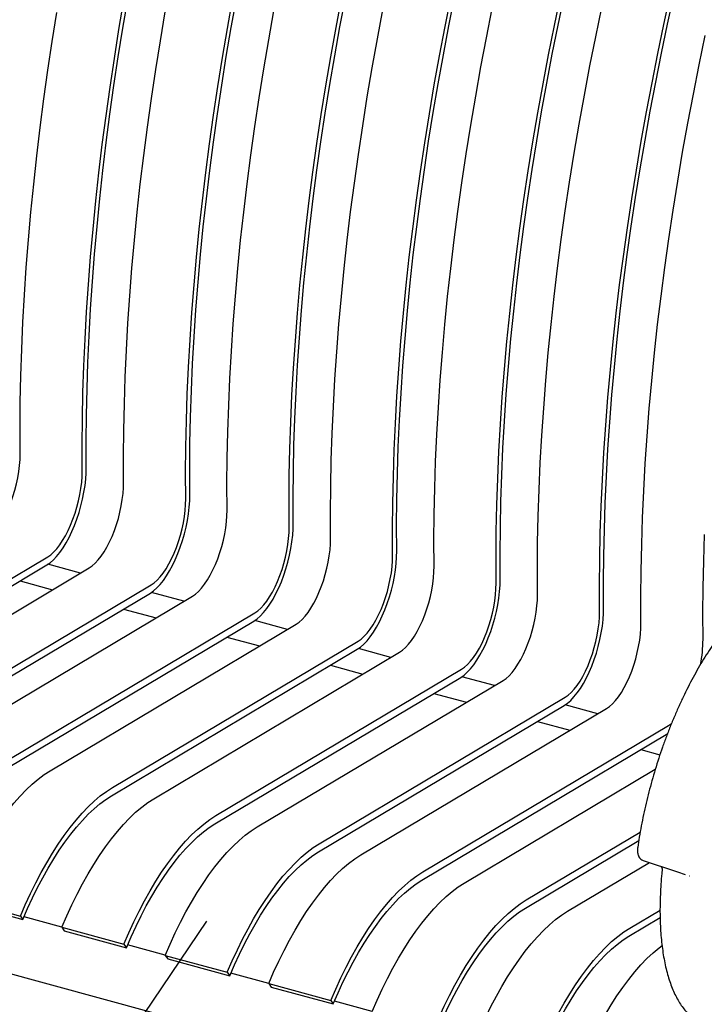
# Model space of a CAD drawing. Units: inches. Extents: x 0.1 to 8.5, y 0.3 to 10.8.
# Drawn here: x 4.7 to 5.4, y 8.3 to 9.3 of the extents above; entities that cross this region are included whole.
import ezdxf

# ---------------------------------------------------------------- set-up
doc = ezdxf.new("R2010")
doc.units = ezdxf.units.IN
doc.header["$MEASUREMENT"] = 0
doc.dimstyles.new('SLDDIMSTYLE1', dxfattribs={"dimtxt": 0.18, "dimasz": 0.098425, "dimexe": 0, "dimexo": 0.0625, "dimgap": 0, "dimtad": 0, "dimtih": 1, "dimtoh": 1, "dimdec": 0, "dimrnd": 1e-09, "dimzin": 0, "dimdsep": 46, "dimlunit": 5, "dimtxsty": 'Standard', "dimblk1": 'NONE', "dimblk2": 'NONE', "dimsah": 1, "dimcen": 0.09, "dimadec": 0, "dimazin": 0, "dimtfac": 0.098425, "dimtdec": 0, "dimtofl": 0, "dimtmove": 0, "dimatfit": 3, "dimldrblk": 'NONE', "dimfxl": 0, "dimfrac": 2, "dimtolj": 1, "dimtzin": 0, "dimarcsym": 0})

# ---------------------------------------------------------------- blocks, each defined once
blk = doc.blocks.new('_None')

msp = doc.modelspace()

# ---------------------------------------------------------------- linework, layer by layer
at = {"color": 7, "linetype": 'Continuous', "lineweight": 25}
for p, q in [((4.4602517, 8.59250506), (4.72287904, 8.74904546)), ((4.4593653, 8.58377061), (4.72199264, 8.74031101)), ((4.50447268, 8.58048674), (4.76710002, 8.73702715)), ((4.75789421, 8.73154002), (4.72309061, 8.74099889)), ((4.57080404, 8.5624593), (4.83343139, 8.7189997)), ((4.69327683, 8.72319476), (4.72804193, 8.71374635)), ((4.56991764, 8.55372485), (4.83254499, 8.71026525)), ((4.61502492, 8.55044101), (4.87765226, 8.70698142)), ((4.86844645, 8.70149429), (4.83364285, 8.71095316)), ((3.25708057, 8.69081899), (5.37584315, 8.11498472)), ((4.68135623, 8.53241358), (4.94398358, 8.68895399)), ((4.80382908, 8.69314903), (4.83859417, 8.68370062)), ((4.68046983, 8.52367913), (4.94309718, 8.68021954)), ((4.72557716, 8.52039528), (4.98820451, 8.67693569)), ((4.97899874, 8.67144854), (4.94419515, 8.68090741)), ((4.91438137, 8.66310329), (4.94914642, 8.65365489)), ((4.79190853, 8.50236783), (5.05453587, 8.65890824)), ((4.79102213, 8.49363339), (5.05364947, 8.65017379)), ((4.8361294, 8.49034955), (5.09875675, 8.64688995)), ((5.08955099, 8.64140281), (5.05474739, 8.65086168)), ((5.02493361, 8.63305755), (5.05969871, 8.62360915)), ((4.90157437, 8.46358766), (5.16420172, 8.62012806)), ((4.90246077, 8.4723221), (5.16508811, 8.62886251)), ((5.20010328, 8.61135707), (5.16529963, 8.62081595)), ((4.9466817, 8.4603038), (5.20930904, 8.61684421)), ((5.01301307, 8.44227636), (5.27564041, 8.59881677)), ((5.13548591, 8.60301181), (5.17025095, 8.59356342)), ((5.01212667, 8.43354191), (5.27475401, 8.59008232)), ((5.31065552, 8.58131134), (5.27585193, 8.59077021)), ((5.05723394, 8.43025807), (5.31986129, 8.58679848)), ((5.12356531, 8.41223063), (5.38619265, 8.56877103)), ((5.24603815, 8.57296608), (5.2808032, 8.56351768)), ((5.12267891, 8.40349618), (5.38530625, 8.56003659)), ((5.35659045, 8.54292033), (5.3769646, 8.53738308)), ((5.16778624, 8.40021233), (5.37198745, 8.52192756)), ((5.23411758, 8.38218489), (5.35584617, 8.45474189)), ((5.23323118, 8.37345044), (5.3543082, 8.44561905)), ((5.27833848, 8.3701666), (5.36566429, 8.42221763)), ((5.35920775, 8.42437523), (5.39580854, 8.4121443)), ((5.39582259, 8.41214431), (5.40387286, 8.40945314)), ((4.62731595, 8.3830196), (4.69364732, 8.36499216)), ((4.62998372, 8.37925413), (4.69631509, 8.36122669)), ((5.34466985, 8.35213915), (5.37706628, 8.37144921)), ((4.69364732, 8.36499216), (4.69631509, 8.36122669)), ((4.7379306, 8.35312281), (4.69752879, 8.36410316)), ((5.34378345, 8.3434047), (5.37714532, 8.36329023)), ((4.73786819, 8.35297387), (4.80419956, 8.33494643)), ((4.73786819, 8.35297387), (4.74053596, 8.3492084)), ((4.74053596, 8.3492084), (4.80686733, 8.33118096)), ((4.80419956, 8.33494643), (4.80686733, 8.33118096)), ((4.84848284, 8.32307708), (4.80808108, 8.33405741)), ((4.84842049, 8.32292813), (4.91475185, 8.30490068)), ((4.84842049, 8.32292813), (4.85108826, 8.31916265)), ((4.85108826, 8.31916265), (4.91741962, 8.30113521)), ((4.91475185, 8.30490068), (4.91741962, 8.30113521)), ((4.95903513, 8.29303134), (4.91863332, 8.30401168)), ((4.95897273, 8.2928824), (5.0253041, 8.27485495)), ((4.95897273, 8.2928824), (4.9616405, 8.28911692)), ((4.9616405, 8.28911692), (5.02797187, 8.27108948)), ((5.0253041, 8.27485495), (5.02797187, 8.27108948)), ((5.06958738, 8.26298561), (5.02918559, 8.27396595))]:
    msp.add_line(p, q, dxfattribs=at)
at = {"color": 7, "linetype": 'Continuous', "lineweight": 25, "flags": 128}
for points in [[(4.98081103, 8.78091453), (4.98073291, 8.80844238), (4.98099589, 8.83629934), (4.98159981, 8.86447098), (4.98254439, 8.89294282), (4.98382915, 8.92170021), (4.9854534, 8.95072832), (4.98741632, 8.98001225), (4.98971689, 9.00953683), (4.99235394, 9.03928694), (4.9953261, 9.06924716), (4.99863183, 9.09940222), (5.00226945, 9.12973638), (5.00623708, 9.16023413), (5.01053266, 9.1908798), (5.01515399, 9.22165745), (5.02009869, 9.25255138), (5.02536422, 9.28354563), (5.03094785, 9.31462428), (5.03684672, 9.34577124)], [(4.9851857, 8.7853173), (4.9851081, 8.81266332), (4.98536933, 8.84033619), (4.98596927, 8.86832169), (4.98690762, 8.89660541), (4.98818387, 8.92517282), (4.9897974, 8.95400912), (4.99174735, 8.98309957), (4.99403272, 9.01242909), (4.99665234, 9.04198267), (4.99960487, 9.07174501), (5.00288876, 9.10170073), (5.00650235, 9.13183452), (5.01044376, 9.16213079), (5.01471096, 9.19257396), (5.01930176, 9.22314832), (5.02421379, 9.25383809), (5.02944453, 9.28462761), (5.03499127, 9.31550089), (5.04085116, 9.34644205)], [(5.09136333, 8.75086879), (5.0912852, 8.77839664), (5.09154818, 8.8062536), (5.09215211, 8.83442523), (5.09309669, 8.86289707), (5.09438144, 8.89165446), (5.0960057, 8.92068257), (5.09796862, 8.9499665), (5.10026918, 8.97949108), (5.10290623, 9.00924119), (5.10587839, 9.03920141), (5.10918413, 9.06935647), (5.11282175, 9.09969063), (5.11678937, 9.13018838), (5.12108495, 9.16083405), (5.12570629, 9.1916117), (5.13065099, 9.22250563), (5.13591651, 9.25349988), (5.14150015, 9.28457853), (5.14739901, 9.31572549), (5.15361007, 9.34692473)], [(5.095738, 8.75527155), (5.09566039, 8.78261757), (5.09592163, 8.81029045), (5.09652156, 8.83827594), (5.09745991, 8.86655966), (5.09873616, 8.89512707), (5.10034969, 8.92396338), (5.10229964, 8.95305382), (5.10458501, 8.98238334), (5.10720464, 9.01193692), (5.11015716, 9.04169926), (5.11344106, 9.07165499), (5.11705464, 9.10178878), (5.12099605, 9.13208504), (5.12526326, 9.16252822), (5.12985406, 9.19310258), (5.13476609, 9.22379234), (5.13999683, 9.25458187), (5.14554357, 9.28545514), (5.15140346, 9.31639631), (5.15757348, 9.34738944)], [(5.20191557, 8.72082305), (5.20183745, 8.74835091), (5.20210042, 8.77620787), (5.20270435, 8.8043795), (5.20364893, 8.83285134), (5.20493369, 8.86160873), (5.20655794, 8.89063684), (5.20852086, 8.91992077), (5.21082143, 8.94944535), (5.21345848, 8.97919546), (5.21643063, 9.00915568), (5.21973637, 9.03931074), (5.22337399, 9.0696449), (5.22734161, 9.10014265), (5.2316372, 9.13078832), (5.23625853, 9.16156597), (5.24120323, 9.1924599), (5.24646875, 9.22345415), (5.25205239, 9.2545328), (5.25795125, 9.28567976), (5.26416232, 9.316879), (5.27068237, 9.34811451)], [(5.20629024, 8.72522582), (5.20621263, 8.75257184), (5.20647387, 8.78024472), (5.2070738, 8.80823021), (5.20801216, 8.83651393), (5.20928841, 8.86508134), (5.21090194, 8.89391765), (5.21285188, 8.92300809), (5.21513726, 8.95233761), (5.21775688, 8.98189119), (5.22070941, 9.01165353), (5.2239933, 9.04160926), (5.22760688, 9.07174305), (5.2315483, 9.10203931), (5.2358155, 9.13248249), (5.2404063, 9.16305685), (5.24531833, 9.19374661), (5.25054907, 9.22453614), (5.25609581, 9.25540941), (5.2619557, 9.28635057), (5.26812572, 9.31734371), (5.2746027, 9.34837284)], [(5.31246787, 8.69077731), (5.31238974, 8.71830516), (5.31265272, 8.74616212), (5.31325665, 8.77433376), (5.31420123, 8.8028056), (5.31548598, 8.83156299), (5.31711023, 8.8605911), (5.31907315, 8.88987503), (5.32137372, 8.91939961), (5.32401077, 8.94914972), (5.32698293, 8.97910994), (5.33028867, 9.009265), (5.33392629, 9.03959916), (5.33789391, 9.07009691), (5.34218949, 9.10074257), (5.34681082, 9.13152023), (5.35175553, 9.16241416), (5.35702105, 9.19340841), (5.36260468, 9.22448706), (5.36850355, 9.25563402), (5.37471461, 9.28683325), (5.38123466, 9.31806876), (5.38806036, 9.3493243)], [(5.31684253, 8.69518008), (5.31676493, 8.7225261), (5.31702617, 8.75019897), (5.3176261, 8.77818447), (5.31856445, 8.80646819), (5.3198407, 8.8350356), (5.32145423, 8.8638719), (5.32340418, 8.89296235), (5.32568955, 8.92229187), (5.32830917, 8.95184545), (5.3312617, 8.98160779), (5.3345456, 9.01156351), (5.33815918, 9.0416973), (5.34210059, 9.07199357), (5.3463678, 9.10243674), (5.35095859, 9.1330111), (5.35587062, 9.16370086), (5.36110136, 9.19449039), (5.3666481, 9.22536367), (5.37250799, 9.25630483), (5.37867802, 9.28729796), (5.385155, 9.31832709), (5.39193559, 9.34937619)], [(4.7597065, 8.84100601), (4.75962837, 8.86853386), (4.75989135, 8.89639082), (4.76049528, 8.92456245), (4.76143986, 8.95303429), (4.76272461, 8.98179168), (4.76434886, 9.01081979), (4.76631178, 9.04010372), (4.76861235, 9.0696283), (4.7712494, 9.09937841), (4.77422156, 9.12933863), (4.7775273, 9.15949369), (4.78116492, 9.18982785), (4.78513254, 9.2203256), (4.78942812, 9.25097127), (4.79404945, 9.28174892), (4.79899416, 9.31264285), (4.80425968, 9.3436371)], [(4.76408116, 8.84540877), (4.76400356, 8.87275479), (4.7642648, 8.90042767), (4.76486473, 8.92841316), (4.76580308, 8.95669688), (4.76707933, 8.98526429), (4.76869286, 9.0141006), (4.77064281, 9.04319104), (4.77292818, 9.07252056), (4.7755478, 9.10207414), (4.77850033, 9.13183648), (4.78178423, 9.16179221), (4.78539781, 9.191926), (4.78933922, 9.22222226), (4.79360643, 9.25266544), (4.79819722, 9.2832398), (4.80310926, 9.31392956), (4.80833999, 9.34471909)], [(4.87025884, 8.81096025), (4.87018072, 8.8384881), (4.87044369, 8.86634506), (4.87104762, 8.89451669), (4.8719922, 8.92298853), (4.87327696, 8.95174592), (4.87490121, 8.98077403), (4.87686413, 9.01005797), (4.8791647, 9.03958255), (4.88180175, 9.06933266), (4.88477391, 9.09929287), (4.88807964, 9.12944793), (4.89171726, 9.15978209), (4.89568489, 9.19027984), (4.89998047, 9.22092551), (4.9046018, 9.25170316), (4.9095465, 9.28259709), (4.91481203, 9.31359135), (4.92039566, 9.34467)], [(4.87463351, 8.81536301), (4.87455591, 8.84270904), (4.87481714, 8.87038191), (4.87541708, 8.8983674), (4.87635543, 8.92665112), (4.87763168, 8.95521853), (4.87924521, 8.98405484), (4.88119516, 9.01314528), (4.88348053, 9.0424748), (4.88610015, 9.07202838), (4.88905268, 9.10179072), (4.89233657, 9.13174645), (4.89595016, 9.16188024), (4.89989157, 9.19217651), (4.90415877, 9.22261968), (4.90874957, 9.25319404), (4.9136616, 9.2838838), (4.91889234, 9.31467333), (4.92443908, 9.3455466)], [(5.2461365, 8.70880475), (5.24605837, 8.73633261), (5.24632135, 8.76418957), (5.24692528, 8.7923612), (5.24786986, 8.82083304), (5.24915461, 8.84959043), (5.25077887, 8.87861854), (5.25274179, 8.90790247), (5.25504236, 8.93742705), (5.2576794, 8.96717716), (5.26065156, 8.99713738), (5.2639573, 9.02729244), (5.26759492, 9.0576266), (5.27156254, 9.08812435), (5.27585812, 9.11877002), (5.28047946, 9.14954767), (5.28542416, 9.1804416), (5.29068968, 9.21143585), (5.29627332, 9.2425145), (5.30217218, 9.27366146), (5.30838324, 9.3048607), (5.3149033, 9.3360962)], [(4.69337513, 8.85903345), (4.693297, 8.8865613), (4.69355998, 8.91441826), (4.69416391, 8.9425899), (4.69510849, 8.97106174), (4.69639324, 8.99981913), (4.6980175, 9.02884724), (4.69998042, 9.05813117), (4.70228099, 9.08765575), (4.70491804, 9.11740586), (4.70789019, 9.14736608), (4.71119593, 9.17752114), (4.71483355, 9.2078553), (4.71880117, 9.23835305), (4.72309676, 9.26899872), (4.72771809, 9.29977637), (4.73266279, 9.3306703)], [(4.80392748, 8.82898769), (4.80384935, 8.85651554), (4.80411233, 8.8843725), (4.80471626, 8.91254414), (4.80566084, 8.94101598), (4.80694559, 8.96977337), (4.80856984, 8.99880148), (4.81053276, 9.02808541), (4.81283333, 9.05760999), (4.81547038, 9.0873601), (4.81844254, 9.11732032), (4.82174828, 9.14747538), (4.8253859, 9.17780954), (4.82935352, 9.20830729), (4.8336491, 9.23895296), (4.83827043, 9.26973061), (4.84321514, 9.30062454), (4.84848066, 9.33161879)], [(4.91447972, 8.79894196), (4.91440159, 8.82646981), (4.91466457, 8.85432677), (4.9152685, 8.88249841), (4.91621308, 8.91097025), (4.91749783, 8.93972764), (4.91912209, 8.96875575), (4.92108501, 8.99803968), (4.92338557, 9.02756426), (4.92602262, 9.05731437), (4.92899478, 9.08727459), (4.93230052, 9.11742965), (4.93593814, 9.14776381), (4.93990576, 9.17826156), (4.94420134, 9.20890723), (4.94882268, 9.23968488), (4.95376738, 9.27057881), (4.9590329, 9.30157306), (4.96461654, 9.33265171)], [(5.02503196, 8.76889623), (5.02495384, 8.79642408), (5.02521681, 8.82428104), (5.02582074, 8.85245268), (5.02676532, 8.88092451), (5.02805008, 8.90968191), (5.02967433, 8.93871002), (5.03163725, 8.96799395), (5.03393782, 8.99751853), (5.03657487, 9.02726864), (5.03954702, 9.05722886), (5.04285276, 9.08738392), (5.04649038, 9.11771808), (5.050458, 9.14821583), (5.05475359, 9.17886149), (5.05937492, 9.20963915), (5.06431962, 9.24053308), (5.06958514, 9.27152733), (5.07516878, 9.30260598), (5.08106764, 9.33375294)], [(5.13558421, 8.7388505), (5.13550608, 8.76637835), (5.13576906, 8.79423531), (5.13637299, 8.82240695), (5.13731757, 8.85087878), (5.13860232, 8.87963618), (5.14022657, 8.90866429), (5.14218949, 8.93794822), (5.14449006, 8.9674728), (5.14712711, 8.99722291), (5.15009927, 9.02718313), (5.153405, 9.05733819), (5.15704263, 9.08767235), (5.16101025, 9.1181701), (5.16530583, 9.14881576), (5.16992716, 9.17959341), (5.17487186, 9.21048735), (5.18013739, 9.2414816), (5.18572102, 9.27256025), (5.19161989, 9.30370721), (5.19783095, 9.33490644)], [(5.35668874, 8.67875902), (5.35661062, 8.70628688), (5.35687359, 8.73414383), (5.35747752, 8.76231547), (5.3584221, 8.79078731), (5.35970686, 8.8195447), (5.36133111, 8.84857281), (5.36329403, 8.87785674), (5.3655946, 8.90738132), (5.36823165, 8.93713143), (5.3712038, 8.96709165), (5.37450954, 8.99724671), (5.37814716, 9.02758087), (5.38211478, 9.05807862), (5.38641037, 9.08872429), (5.3910317, 9.11950194), (5.3959764, 9.15039587), (5.40124192, 9.18139012), (5.40682556, 9.21246877), (5.41272442, 9.24361573), (5.41893549, 9.27481497), (5.42545554, 9.30605047)], [(4.65654767, 8.76707291), (4.65973658, 8.76929228), (4.66295894, 8.77216531), (4.666179, 8.77566004), (4.66936106, 8.77973782), (4.67246981, 8.78435337), (4.67547076, 8.78945546), (4.67833062, 8.7949875), (4.68101768, 8.80088818), (4.6835021, 8.80709194), (4.68575635, 8.81353005), (4.6877554, 8.82013098), (4.68947709, 8.82682166), (4.69090233, 8.83352777), (4.69201528, 8.84017494), (4.6928036, 8.84668936), (4.69325858, 8.8529989), (4.69337513, 8.85903345)], [(4.72199264, 8.74031101), (4.72543325, 8.74268661), (4.72891, 8.74573022), (4.73238845, 8.74941168), (4.73583421, 8.75369454), (4.73921317, 8.75853645), (4.74249189, 8.7638895), (4.74563791, 8.76970069), (4.74862012, 8.77591253), (4.75140901, 8.78246354), (4.75397696, 8.7892889), (4.75629857, 8.79632108), (4.75835087, 8.80349043), (4.76011356, 8.81072609), (4.76156916, 8.8179564), (4.7627033, 8.82510982), (4.76350474, 8.83211551), (4.76396554, 8.83890425), (4.76408116, 8.84540877)], [(4.72287904, 8.74904546), (4.72606794, 8.75126484), (4.72929031, 8.75413786), (4.73251037, 8.7576326), (4.73569243, 8.76171037), (4.73880118, 8.76632592), (4.74180212, 8.77142802), (4.74466198, 8.77696005), (4.74734904, 8.78286073), (4.74983347, 8.78906449), (4.75208772, 8.79550261), (4.75408676, 8.80210354), (4.75580846, 8.80879422), (4.75723369, 8.81550033), (4.75834664, 8.82214749), (4.75913497, 8.82866191), (4.75958994, 8.83497146), (4.7597065, 8.84100601)], [(4.76710002, 8.73702715), (4.77028892, 8.73924653), (4.77351129, 8.74211955), (4.77673135, 8.74561428), (4.77991341, 8.74969206), (4.78302216, 8.75430761), (4.7860231, 8.75940971), (4.78888296, 8.76494174), (4.79157002, 8.77084242), (4.79405445, 8.77704618), (4.7963087, 8.78348429), (4.79830774, 8.79008522), (4.80002944, 8.7967759), (4.80145468, 8.80348201), (4.80256762, 8.81012918), (4.80335595, 8.8166436), (4.80381092, 8.82295314), (4.80392748, 8.82898769)], [(4.83254499, 8.71026525), (4.8359856, 8.71264085), (4.83946234, 8.71568446), (4.84294079, 8.71936592), (4.84638656, 8.72364878), (4.84976551, 8.72849069), (4.85304423, 8.73384374), (4.85619026, 8.73965493), (4.85917247, 8.74586677), (4.86196136, 8.75241778), (4.86452931, 8.75924314), (4.86685092, 8.76627532), (4.86890322, 8.77344467), (4.8706659, 8.78068033), (4.8721215, 8.78791065), (4.87325564, 8.79506406), (4.87405708, 8.80206976), (4.87451789, 8.80885849), (4.87463351, 8.81536301)], [(4.83343139, 8.7189997), (4.83662029, 8.72121908), (4.83984265, 8.7240921), (4.84306271, 8.72758684), (4.84624477, 8.73166461), (4.84935352, 8.73628016), (4.85235447, 8.74138226), (4.85521433, 8.74691429), (4.85790139, 8.75281497), (4.86038581, 8.75901873), (4.86264006, 8.76545685), (4.86463911, 8.77205778), (4.86636081, 8.77874846), (4.86778604, 8.78545457), (4.86889899, 8.79210173), (4.86968732, 8.79861615), (4.87014229, 8.8049257), (4.87025884, 8.81096025)], [(4.87765226, 8.70698142), (4.88084117, 8.70920079), (4.88406353, 8.71207382), (4.88728359, 8.71556855), (4.89046565, 8.71964633), (4.8935744, 8.72426188), (4.89657535, 8.72936397), (4.89943521, 8.73489601), (4.90212227, 8.74079669), (4.90460669, 8.74700045), (4.90686094, 8.75343856), (4.90885999, 8.76003949), (4.91058168, 8.76673017), (4.91200692, 8.77343628), (4.91311987, 8.78008345), (4.91390819, 8.78659787), (4.91436317, 8.79290741), (4.91447972, 8.79894196)], [(4.94309718, 8.68021954), (4.94653779, 8.68259513), (4.95001453, 8.68563875), (4.95349298, 8.6893202), (4.95693875, 8.69360306), (4.9603177, 8.69844498), (4.96359642, 8.70379803), (4.96674245, 8.70960922), (4.96972466, 8.71582105), (4.97251355, 8.72237207), (4.9750815, 8.72919742), (4.97740311, 8.7362296), (4.97945541, 8.74339895), (4.98121809, 8.75063461), (4.98267369, 8.75786493), (4.98380783, 8.76501834), (4.98460928, 8.77202404), (4.98507008, 8.77881277), (4.9851857, 8.7853173)], [(4.94398358, 8.68895399), (4.94717248, 8.69117336), (4.95039484, 8.69404639), (4.9536149, 8.69754112), (4.95679696, 8.7016189), (4.95990571, 8.70623445), (4.96290666, 8.71133654), (4.96576652, 8.71686858), (4.96845358, 8.72276926), (4.97093801, 8.72897302), (4.97319225, 8.73541113), (4.9751913, 8.74201206), (4.976913, 8.74870274), (4.97833823, 8.75540885), (4.97945118, 8.76205602), (4.98023951, 8.76857044), (4.98069448, 8.77487998), (4.98081103, 8.78091453)], [(4.98820451, 8.67693569), (4.99139341, 8.67915506), (4.99461577, 8.68202809), (4.99783583, 8.68552282), (5.00101789, 8.6896006), (5.00412664, 8.69421614), (5.00712759, 8.69931824), (5.00998745, 8.70485027), (5.01267451, 8.71075096), (5.01515893, 8.71695472), (5.01741318, 8.72339283), (5.01941223, 8.72999376), (5.02113393, 8.73668444), (5.02255916, 8.74339055), (5.02367211, 8.75003772), (5.02446044, 8.75655214), (5.02491541, 8.76286168), (5.02503196, 8.76889623)], [(5.42302011, 8.66073158), (5.42294198, 8.68825943), (5.42320496, 8.71611639), (5.42380889, 8.74428803), (5.42475347, 8.77275986)], [(5.05364947, 8.65017379), (5.05709009, 8.65254939), (5.06056683, 8.655593), (5.06404528, 8.65927446), (5.06749104, 8.66355732), (5.07087, 8.66839923), (5.07414872, 8.67375228), (5.07729475, 8.67956347), (5.08027695, 8.68577531), (5.08306585, 8.69232632), (5.08563379, 8.69915168), (5.08795541, 8.70618386), (5.09000771, 8.71335321), (5.09177039, 8.72058887), (5.09322599, 8.72781918), (5.09436013, 8.7349726), (5.09516157, 8.74197829), (5.09562237, 8.74876703), (5.095738, 8.75527155)], [(5.05453587, 8.65890824), (5.05772478, 8.66112762), (5.06094714, 8.66400064), (5.0641672, 8.66749538), (5.06734926, 8.67157315), (5.07045801, 8.6761887), (5.07345896, 8.6812908), (5.07631882, 8.68682283), (5.07900587, 8.69272351), (5.0814903, 8.69892727), (5.08374455, 8.70536539), (5.0857436, 8.71196632), (5.08746529, 8.718657), (5.08889053, 8.72536311), (5.09000348, 8.73201027), (5.0907918, 8.73852469), (5.09124678, 8.74483423), (5.09136333, 8.75086879)], [(5.09875675, 8.64688995), (5.10194565, 8.64910933), (5.10516801, 8.65198236), (5.10838808, 8.65547709), (5.11157013, 8.65955487), (5.11467889, 8.66417041), (5.11767983, 8.66927251), (5.12053969, 8.67480454), (5.12322675, 8.68070523), (5.12571118, 8.68690898), (5.12796542, 8.6933471), (5.12996447, 8.69994803), (5.13168617, 8.70663871), (5.1331114, 8.71334482), (5.13422435, 8.71999198), (5.13501268, 8.72650641), (5.13546765, 8.73281595), (5.13558421, 8.7388505)], [(5.16420172, 8.62012806), (5.16764233, 8.62250366), (5.17111907, 8.62554727), (5.17459752, 8.62922873), (5.17804328, 8.63351159), (5.18142224, 8.6383535), (5.18470096, 8.64370655), (5.18784699, 8.64951774), (5.19082919, 8.65572958), (5.19361809, 8.66228059), (5.19618603, 8.66910595), (5.19850765, 8.67613813), (5.20055995, 8.68330747), (5.20232263, 8.69054314), (5.20377823, 8.69777345), (5.20491237, 8.70492687), (5.20571381, 8.71193256), (5.20617462, 8.7187213), (5.20629024, 8.72522582)], [(5.16508811, 8.62886251), (5.16827702, 8.63108189), (5.17149938, 8.63395491), (5.17471944, 8.63744965), (5.1779015, 8.64152742), (5.18101025, 8.64614297), (5.1840112, 8.65124507), (5.18687106, 8.6567771), (5.18955812, 8.66267778), (5.19204254, 8.66888154), (5.19429679, 8.67531966), (5.19629584, 8.68192059), (5.19801753, 8.68861127), (5.19944277, 8.69531738), (5.20055572, 8.70196454), (5.20134405, 8.70847896), (5.20179902, 8.7147885), (5.20191557, 8.72082305)], [(5.20930904, 8.61684421), (5.21249795, 8.61906359), (5.21572031, 8.62193661), (5.21894037, 8.62543134), (5.22212243, 8.62950912), (5.22523118, 8.63412467), (5.22823213, 8.63922677), (5.23109199, 8.6447588), (5.23377905, 8.65065948), (5.23626347, 8.65686324), (5.23851772, 8.66330136), (5.24051677, 8.66990229), (5.24223846, 8.67659297), (5.2436637, 8.68329908), (5.24477665, 8.68994624), (5.24556497, 8.69646066), (5.24601995, 8.7027702), (5.2461365, 8.70880475)], [(5.27475401, 8.59008232), (5.27819462, 8.59245791), (5.28167136, 8.59550153), (5.28514982, 8.59918298), (5.28859558, 8.60346584), (5.29197453, 8.60830776), (5.29525326, 8.61366081), (5.29839928, 8.619472), (5.30138149, 8.62568383), (5.30417038, 8.63223485), (5.30673833, 8.6390602), (5.30905994, 8.64609238), (5.31111224, 8.65326173), (5.31287493, 8.66049739), (5.31433053, 8.66772771), (5.31546467, 8.67488112), (5.31626611, 8.68188682), (5.31672691, 8.68867555), (5.31684253, 8.69518008)], [(5.27564041, 8.59881677), (5.27882931, 8.60103614), (5.28205167, 8.60390917), (5.28527174, 8.6074039), (5.2884538, 8.61148168), (5.29156255, 8.61609723), (5.29456349, 8.62119932), (5.29742335, 8.62673136), (5.30011041, 8.63263204), (5.30259484, 8.6388358), (5.30484909, 8.64527391), (5.30684813, 8.65187484), (5.30856983, 8.65856552), (5.30999506, 8.66527163), (5.31110801, 8.6719188), (5.31189634, 8.67843322), (5.31235131, 8.68474276), (5.31246787, 8.69077731)], [(5.31986129, 8.58679848), (5.32305019, 8.58901786), (5.32627255, 8.59189088), (5.32949261, 8.59538561), (5.33267467, 8.59946339), (5.33578342, 8.60407894), (5.33878437, 8.60918104), (5.34164423, 8.61471307), (5.34433129, 8.62061375), (5.34681571, 8.62681751), (5.34906996, 8.63325563), (5.35106901, 8.63985655), (5.35279071, 8.64654724), (5.35421594, 8.65325335), (5.35532889, 8.65990051), (5.35611722, 8.66641493), (5.35657219, 8.67272447), (5.35668874, 8.67875902)], [(5.38619265, 8.56877103), (5.38938156, 8.57099041), (5.3896128, 8.57117568)], [(4.62731595, 8.3830196), (4.6325716, 8.39517054), (4.63802498, 8.40698595), (4.64366037, 8.41843165), (4.64946146, 8.42947466), (4.65541155, 8.44008304), (4.66149345, 8.45022623), (4.66768957, 8.4598749), (4.67398201, 8.46900118), (4.6803527, 8.47757881), (4.68678318, 8.48558296), (4.6932549, 8.49299057), (4.69974918, 8.49978021), (4.70624729, 8.50593233), (4.71273043, 8.51142913), (4.71917994, 8.51625478), (4.72557716, 8.52039528)], [(4.69364732, 8.36499216), (4.69890296, 8.37714309), (4.70435634, 8.38895851), (4.70999174, 8.40040421), (4.71579283, 8.41144721), (4.72174292, 8.42205559), (4.72782482, 8.43219878), (4.73402094, 8.44184746), (4.74031337, 8.45097373), (4.74668406, 8.45955137), (4.75311455, 8.46755551), (4.75958627, 8.47496313), (4.76608055, 8.48175276), (4.77257866, 8.48790488), (4.77906179, 8.49340169), (4.78551131, 8.49822734), (4.79190853, 8.50236783)], [(4.69631509, 8.36122669), (4.70138061, 8.37293811), (4.70663675, 8.38432612), (4.71206834, 8.39535787), (4.7176596, 8.40600142), (4.72339443, 8.41622606), (4.72925636, 8.42600239), (4.73522836, 8.43530202), (4.74129322, 8.44409826), (4.74743349, 8.45236561), (4.75363136, 8.46008026), (4.75986898, 8.46721992), (4.76612835, 8.47376393), (4.77239141, 8.47969352), (4.77864007, 8.48499154), (4.78485629, 8.48964264), (4.79102213, 8.49363339)], [(4.73786819, 8.35297387), (4.74312384, 8.3651248), (4.74857722, 8.37694022), (4.75421261, 8.38838592), (4.76001371, 8.39942893), (4.7659638, 8.41003731), (4.77204569, 8.4201805), (4.77824181, 8.42982917), (4.78453425, 8.43895545), (4.79090494, 8.44753308), (4.79733543, 8.45553723), (4.80380714, 8.46294484), (4.81030142, 8.46973448), (4.81679953, 8.4758866), (4.82328267, 8.4813834), (4.82973218, 8.48620905), (4.8361294, 8.49034955)], [(4.80419956, 8.33494643), (4.80945521, 8.34709736), (4.81490858, 8.35891278), (4.82054398, 8.37035847), (4.82634507, 8.38140148), (4.83229516, 8.39200986), (4.83837706, 8.40215305), (4.84457318, 8.41180173), (4.85086562, 8.420928), (4.85723631, 8.42950564), (4.86366679, 8.43750978), (4.87013851, 8.4449174), (4.87663279, 8.45170703), (4.8831309, 8.45785915), (4.88961404, 8.46335596), (4.89606355, 8.46818161), (4.90246077, 8.4723221)], [(4.80686733, 8.33118096), (4.81193285, 8.34289238), (4.81718899, 8.35428039), (4.82262058, 8.36531214), (4.82821184, 8.37595569), (4.83394667, 8.38618033), (4.8398086, 8.39595666), (4.8457806, 8.40525629), (4.85184546, 8.41405253), (4.85798573, 8.42231988), (4.8641836, 8.43003453), (4.87042123, 8.43717419), (4.87668059, 8.4437182), (4.88294366, 8.44964779), (4.88919232, 8.45494581), (4.89540853, 8.45959691), (4.90157437, 8.46358766)], [(4.84842049, 8.32292813), (4.85367613, 8.33507906), (4.85912951, 8.34689447), (4.86476491, 8.35834017), (4.870566, 8.36938318), (4.87651609, 8.37999156), (4.88259799, 8.39013475), (4.88879411, 8.39978343), (4.89508655, 8.4089097), (4.90145724, 8.41748734), (4.90788772, 8.42549148), (4.91435944, 8.4328991), (4.92085372, 8.43968873), (4.92735183, 8.44584085), (4.93383497, 8.45133766), (4.94028448, 8.45616331), (4.9466817, 8.4603038)], [(4.91475185, 8.30490068), (4.9200075, 8.31705162), (4.92546088, 8.32886703), (4.93109627, 8.34031273), (4.93689737, 8.35135574), (4.94284746, 8.36196412), (4.94892935, 8.37210731), (4.95512547, 8.38175598), (4.96141791, 8.39088226), (4.9677886, 8.39945989), (4.97421909, 8.40746404), (4.98069081, 8.41487165), (4.98718508, 8.42166129), (4.9936832, 8.42781341), (5.00016633, 8.43331021), (5.00661585, 8.43813586), (5.01301307, 8.44227636)], [(4.91741962, 8.30113521), (4.92248515, 8.31284663), (4.92774129, 8.32423465), (4.93317287, 8.3352664), (4.93876413, 8.34590994), (4.94449897, 8.35613459), (4.9503609, 8.36591092), (4.95633289, 8.37521055), (4.96239776, 8.38400678), (4.96853802, 8.39227413), (4.9747359, 8.39998879), (4.98097352, 8.40712844), (4.98723289, 8.41367245), (4.99349595, 8.41960205), (4.99974461, 8.42490007), (5.00596083, 8.42955117), (5.01212667, 8.43354191)], [(4.95897273, 8.2928824), (4.96422838, 8.30503333), (4.96968176, 8.31684874), (4.97531715, 8.32829444), (4.98111824, 8.33933745), (4.98706833, 8.34994583), (4.99315023, 8.36008902), (4.99934635, 8.3697377), (5.00563879, 8.37886397), (5.01200948, 8.3874416), (5.01843996, 8.39544575), (5.02491168, 8.40285336), (5.03140596, 8.409643), (5.03790407, 8.41579512), (5.04438721, 8.42129193), (5.05083672, 8.42611758), (5.05723394, 8.43025807)], [(5.0253041, 8.27485495), (5.03055974, 8.28700589), (5.03601312, 8.2988213), (5.04164852, 8.310267), (5.04744961, 8.32131001), (5.0533997, 8.33191839), (5.0594816, 8.34206158), (5.06567772, 8.35171025), (5.07197016, 8.36083653), (5.07834084, 8.36941416), (5.08477133, 8.37741831), (5.09124305, 8.38482592), (5.09773733, 8.39161556), (5.10423544, 8.39776768), (5.11071857, 8.40326448), (5.11716809, 8.40809013), (5.12356531, 8.41223063)], [(5.02797187, 8.27108948), (5.03303739, 8.2828009), (5.03829353, 8.29418892), (5.04372512, 8.30522067), (5.04931638, 8.31586421), (5.05505121, 8.32608886), (5.06091314, 8.33586519), (5.06688514, 8.34516482), (5.07295, 8.35396105), (5.07909027, 8.3622284), (5.08528814, 8.36994306), (5.09152577, 8.37708271), (5.09778513, 8.38362672), (5.10404819, 8.38955632), (5.11029685, 8.39485434), (5.11651307, 8.39950544), (5.12267891, 8.40349618)], [(5.06952503, 8.26283665), (5.07478067, 8.27498758), (5.08023405, 8.286803), (5.08586945, 8.2982487), (5.09167054, 8.30929171), (5.09762063, 8.31990009), (5.10370252, 8.33004328), (5.10989864, 8.33969195), (5.11619108, 8.34881822), (5.12256177, 8.35739586), (5.12899226, 8.36540001), (5.13546398, 8.37280762), (5.14195826, 8.37959726), (5.14845637, 8.38574938), (5.1549395, 8.39124618), (5.16138902, 8.39607183), (5.16778624, 8.40021233)], [(5.13585637, 8.24480921), (5.14111201, 8.25696015), (5.14656539, 8.26877556), (5.15220079, 8.28022126), (5.15800188, 8.29126427), (5.16395197, 8.30187265), (5.17003386, 8.31201584), (5.17622998, 8.32166452), (5.18252242, 8.33079079), (5.18889311, 8.33936842), (5.1953236, 8.34737257), (5.20179532, 8.35478018), (5.2082896, 8.36156982), (5.21478771, 8.36772194), (5.22127084, 8.37321874), (5.22772036, 8.37804439), (5.23411758, 8.38218489)], [(5.13852414, 8.24104374), (5.14358966, 8.25275516), (5.1488458, 8.26414318), (5.15427738, 8.27517493), (5.15986864, 8.28581847), (5.16560348, 8.29604312), (5.17146541, 8.30581945), (5.1774374, 8.31511908), (5.18350227, 8.32391532), (5.18964254, 8.33218266), (5.19584041, 8.33989732), (5.20207803, 8.34703697), (5.2083374, 8.35358098), (5.21460046, 8.35951058), (5.22084912, 8.3648086), (5.22706534, 8.3694597), (5.23323118, 8.37345044)], [(5.18007727, 8.23279092), (5.18533291, 8.24494185), (5.19078629, 8.25675727), (5.19642169, 8.26820297), (5.20222278, 8.27924598), (5.20817287, 8.28985436), (5.21425477, 8.29999755), (5.22045089, 8.30964622), (5.22674333, 8.31877249), (5.23311402, 8.32735013), (5.2395445, 8.33535428), (5.24601622, 8.34276189), (5.2525105, 8.34955152), (5.25900861, 8.35570365), (5.26549175, 8.36120045), (5.27194126, 8.3660261), (5.27833848, 8.3701666)], [(5.24640863, 8.21476348), (5.25166428, 8.22691441), (5.25711766, 8.23872982), (5.26275305, 8.25017552), (5.26855415, 8.26121853), (5.27450424, 8.27182691), (5.28058613, 8.2819701), (5.28678225, 8.29161878), (5.29307469, 8.30074505), (5.29944538, 8.30932268), (5.30587587, 8.31732683), (5.31234759, 8.32473444), (5.31884186, 8.33152408), (5.32533998, 8.3376762), (5.33182311, 8.34317301), (5.33827263, 8.34799866), (5.34466985, 8.35213915)], [(5.2490764, 8.210998), (5.25414193, 8.22270943), (5.25939807, 8.23409744), (5.26482965, 8.24512919), (5.27042091, 8.25577274), (5.27615575, 8.26599738), (5.28201768, 8.27577371), (5.28798967, 8.28507334), (5.29405454, 8.29386958), (5.3001948, 8.30213693), (5.30639268, 8.30985158), (5.3126303, 8.31699124), (5.31888967, 8.32353525), (5.32515273, 8.32946484), (5.33140139, 8.33476286), (5.33761761, 8.33941396), (5.34378345, 8.3434047)], [(5.29062954, 8.20274518), (5.29588518, 8.21489612), (5.30133856, 8.22671153), (5.30697396, 8.23815723), (5.31277505, 8.24920024), (5.31872514, 8.25980862), (5.32480704, 8.26995181), (5.33100316, 8.27960048), (5.33729559, 8.28872676), (5.34366628, 8.29730439), (5.35009677, 8.30530854), (5.35656849, 8.31271615), (5.36306277, 8.31950579), (5.36956088, 8.32565791), (5.37604401, 8.33115471), (5.37924012, 8.33362687)]]:
    msp.add_lwpolyline(points, dxfattribs=at)
at = {"color": 7, "linetype": 'Continuous', "lineweight": 25}
for centre, radius, start, end in [((5.28882146, 8.66082573), 0.13419868, 348.2927121, 359.95980164), ((5.40913136, 8.41049418), 0.00265457, 251.55849435, 258.03247933)]:
    msp.add_arc(centre, radius, start, end, dxfattribs=at)
for points, knots in [([(5.48430928, 8.71081435), (5.48318313, 8.70995386), (5.47991067, 8.70745338), (5.47449954, 8.7028918), (5.46809351, 8.6969644), (5.46172495, 8.69051029), (5.45540761, 8.68355754), (5.44915509, 8.67612215), (5.44298074, 8.66822408), (5.43689776, 8.65988329), (5.43091916, 8.65112062), (5.42505806, 8.64195742), (5.41932717, 8.63241649), (5.41373939, 8.62252064), (5.4083072, 8.61229414), (5.40304298, 8.60176174), (5.39795877, 8.59094893), (5.39306639, 8.57988191), (5.38837719, 8.56858745), (5.38390213, 8.55709299), (5.37965189, 8.54542627), (5.37563644, 8.53361566), (5.37186544, 8.52168978), (5.36834798, 8.50967748), (5.36509236, 8.49760784), (5.36210704, 8.48551029), (5.35939749, 8.47341338), (5.35697738, 8.46134916), (5.35488932, 8.44968628), (5.35374533, 8.44210113), (5.35319941, 8.43848142)], [0, 0, 0, 0, 0.0192638424, 0.0559783395, 0.0926831577, 0.129367304, 0.1660218444, 0.2026423324, 0.239227713, 0.2757790265, 0.3122974086, 0.348786172, 0.3852474946, 0.4216842988, 0.4580991265, 0.4944947905, 0.5308731204, 0.5672372171, 0.6035885842, 0.6399298062, 0.6762626406, 0.7125887779, 0.7489103742, 0.7852286415, 0.8215461742, 0.8578642647, 0.8941840338, 0.9305081652, 0.9668377953, 1, 1, 1, 1]), ([(5.35319941, 8.43848142), (5.35313362, 8.43795149), (5.35294076, 8.43639821), (5.35290502, 8.43417531), (5.35314589, 8.43258007), (5.35324658, 8.43191323)], [0, 0, 0, 0, 0.23158304828, 0.67878976178, 1, 1, 1, 1]), ([(5.35324658, 8.43191323), (5.35336846, 8.43138082), (5.35366224, 8.4300975), (5.35447943, 8.42824835), (5.35578254, 8.42648672), (5.35737002, 8.42512766), (5.35862437, 8.42463329), (5.35921329, 8.42440118)], [0, 0, 0, 0, 0.16506918131, 0.39788000902, 0.61123831115, 0.81747807598, 1, 1, 1, 1]), ([(5.37931248, 8.41393553), (5.37918878, 8.41272271), (5.37868025, 8.40773696), (5.37799213, 8.39909866), (5.37736359, 8.38811948), (5.37703652, 8.37737146), (5.3770024, 8.36687578), (5.37726507, 8.35666001), (5.37782491, 8.34674944), (5.37868215, 8.33716828), (5.37983705, 8.32794033), (5.38128925, 8.31908814), (5.38303848, 8.31063355), (5.38508429, 8.30259777), (5.38742605, 8.29500126), (5.39006319, 8.28786474), (5.39299429, 8.28121016), (5.39621673, 8.27506104), (5.39972344, 8.26943845), (5.40351157, 8.26438003), (5.40726381, 8.26017611), (5.40984838, 8.25786177), (5.41098203, 8.25684664)], [0, 0, 0, 0, 0.0167316596, 0.068781821, 0.1208580204, 0.1729668358, 0.2251134466, 0.2773021685, 0.3295402556, 0.3818338544, 0.434188513, 0.4866110929, 0.5391056686, 0.591675155, 0.6443165629, 0.6970184912, 0.7497565447, 0.8024654542, 0.8550592137, 0.9074174815, 0.9593910727, 1, 1, 1, 1]), ([(5.3776, 8.41822898), (5.37766883, 8.41817745), (5.37792694, 8.41798419), (5.37867248, 8.41709017), (5.37930644, 8.41559284), (5.37929499, 8.4144833), (5.37928918, 8.41391988)], [0, 0, 0, 0, 0.1009367957, 0.3785131285, 0.6844151117, 1, 1, 1, 1])]:
    msp.add_open_spline(points, degree=3, knots=knots, dxfattribs=at)

# ---------------------------------------------------------------- leaders
at = {"color": 7, "linetype": 'Continuous', "lineweight": 0, "has_arrowhead": 0}
msp.add_leader([(4.89247398, 8.35954769), (4.41102765, 7.64558867), (4.16496466, 7.64558867)], dimstyle='SLDDIMSTYLE1', dxfattribs=at)

doc.saveas('drawing.dxf')
